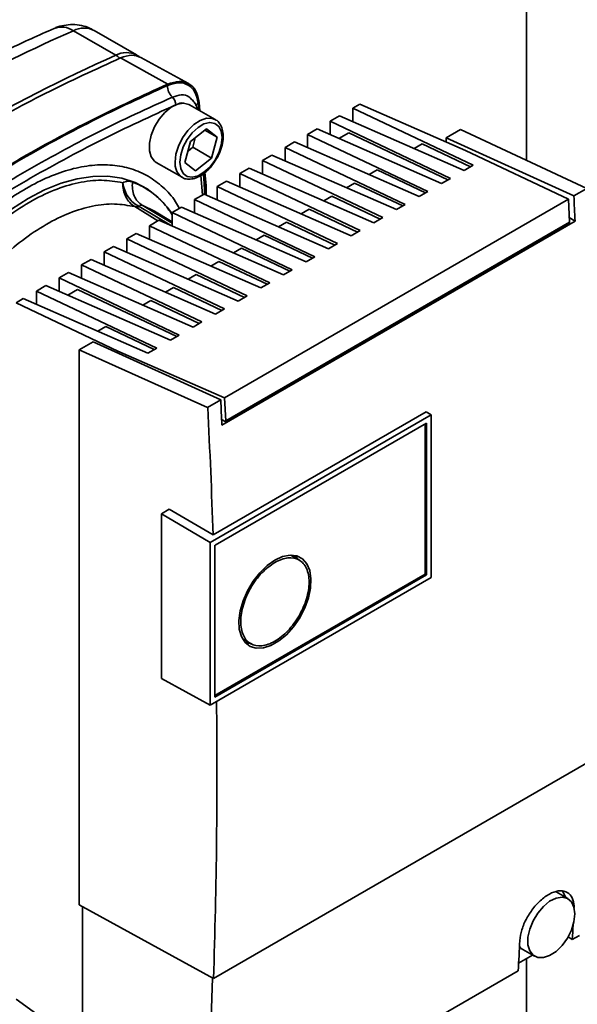
# Paper-space layout 'Blatt2' of a CAD drawing. Units: millimetres. Extents: x 0 to 4200, y 0 to 2970.
# Drawn here: x 3630 to 3714, y 888 to 1036 of the extents above; entities that cross this region are included whole.
import ezdxf

# ---------------------------------------------------------------- set-up
doc = ezdxf.new("R2010")
doc.units = ezdxf.units.MM
doc.layers.add('DEFAULT', color=179, linetype='Continuous')

psp = doc.layouts.new('Blatt2')

# ---------------------------------------------------------------- linework, layer by layer
at = {"layer": 'DEFAULT', "linetype": 'Continuous', "lineweight": 35, "ltscale": 10}
for p, q in [((3706.04, 1014.48), (3706.04, 1044.14)), ((3637.99, 1033.93), (3644.36, 1030.26)), ((3647.47, 1030.3), (3641.1, 1033.98)), ((3655.29, 1025.99), (3648.13, 1029.92)), ((3645.07, 1029.85), (3652.15, 1025.92)), ((3659.3, 1020.59), (3655.41, 1022.83)), ((3656.73, 1023.07), (3656.81, 1022.02)), ((3656.88, 1023.18), (3656.99, 1021.92)), ((3681.02, 1022.92), (3679.95, 1022.3)), ((3696.85, 1015.98), (3681.02, 1022.92)), ((3677.97, 1021.16), (3676.56, 1020.34)), ((3696.68, 1012.96), (3677.97, 1021.16)), ((3679.95, 1022.3), (3698.02, 1013.73)), ((3679.95, 1020.29), (3679.95, 1022.3)), ((3676.56, 1020.34), (3694.62, 1011.77)), ((3676.56, 1020.34), (3676.56, 1018.33)), ((3655.57, 1017.3), (3657.98, 1019.19)), ((3657.74, 1019), (3659.56, 1017.95)), ((3657.98, 1019.19), (3659.56, 1017.95)), ((3674.58, 1019.2), (3673.16, 1018.38)), ((3673.16, 1018.38), (3691.23, 1009.81)), ((3673.16, 1018.38), (3673.16, 1016.37)), ((3693.28, 1011), (3674.58, 1019.2)), ((3677.86, 1017.76), (3679.34, 1018.62)), ((3679.34, 1018.62), (3694.23, 1011.55)), ((3696.11, 1019.1), (3693.98, 1017.87)), ((3715.1, 1010.27), (3696.11, 1019.1)), ((3654.74, 1014.16), (3655.57, 1017.3)), ((3655.9, 1016.44), (3656.28, 1017.86)), ((3659.56, 1017.95), (3658.73, 1014.81)), ((3671.18, 1017.24), (3669.77, 1016.42)), ((3689.89, 1009.04), (3671.18, 1017.24)), ((3689.17, 1016.25), (3690.37, 1016.95)), ((3690.37, 1016.95), (3697.63, 1013.51)), ((3693.98, 1017.24), (3693.98, 1017.87)), ((3693.98, 1017.87), (3713.14, 1009.14)), ((3655.2, 1015.88), (3655.9, 1016.44)), ((3655.9, 1016.44), (3658.73, 1014.81)), ((3667.79, 1015.28), (3666.38, 1014.46)), ((3686.5, 1007.08), (3667.79, 1015.28)), ((3669.77, 1016.42), (3687.83, 1007.86)), ((3669.77, 1016.42), (3669.77, 1014.41)), ((3712.33, 1008.64), (3696.85, 1015.98)), ((3650.41, 1014.17), (3654.3, 1011.93)), ((3656.32, 1012.91), (3654.74, 1014.16)), ((3658.73, 1014.81), (3656.32, 1012.91)), ((3666.38, 1014.46), (3684.44, 1005.9)), ((3666.38, 1014.46), (3666.38, 1012.45)), ((3698.02, 1013.73), (3696.68, 1012.96)), ((3657.39, 1009.28), (3657.15, 1012.22)), ((3664.4, 1013.32), (3662.98, 1012.5)), ((3662.98, 1012.5), (3681.05, 1003.94)), ((3662.98, 1012.5), (3662.98, 1010.49)), ((3683.1, 1005.12), (3664.4, 1013.32)), ((3682.38, 1012.33), (3683.59, 1013.03)), ((3683.59, 1013.03), (3690.84, 1009.59)), ((3654.3, 1011.93), (3654.22, 1011.97)), ((3661, 1011.36), (3659.59, 1010.54)), ((3679.71, 1003.16), (3661, 1011.36)), ((3678.98, 1010.37), (3680.19, 1011.07)), ((3680.19, 1011.07), (3687.45, 1007.63)), ((3694.62, 1011.77), (3693.28, 1011)), ((3657.61, 1009.4), (3656.19, 1008.59)), ((3676.31, 1001.21), (3657.61, 1009.4)), ((3659.59, 1010.54), (3677.65, 1001.98)), ((3659.59, 1010.54), (3659.59, 1008.53)), ((3691.23, 1009.81), (3689.89, 1009.04)), ((3715.1, 1010.27), (3713.14, 1009.14)), ((3648.33, 1007.73), (3652.8, 1005.03)), ((3648.33, 1007.73), (3650.18, 1006.84)), ((3656.19, 1008.59), (3674.26, 1000.02)), ((3656.19, 1008.59), (3656.19, 1006.57)), ((3660.7, 978.83), (3712.33, 1008.64)), ((3675.59, 1008.42), (3676.8, 1009.11)), ((3676.8, 1009.11), (3684.05, 1005.67)), ((3687.83, 1007.86), (3686.5, 1007.08)), ((3712.48, 1005.21), (3712.33, 1008.64)), ((3650.69, 1005.41), (3647.19, 1007.53)), ((3647.88, 1007.55), (3652.55, 1004.73)), ((3652.8, 1005.25), (3650.17, 1006.84)), ((3654.21, 1007.44), (3652.8, 1006.63)), ((3652.8, 1006.63), (3670.86, 998.06)), ((3652.8, 1006.63), (3652.8, 1004.62)), ((3672.92, 999.25), (3654.21, 1007.44)), ((3672.2, 1006.46), (3673.4, 1007.15)), ((3673.4, 1007.15), (3680.66, 1003.71)), ((3650.82, 1005.48), (3649.41, 1004.67)), ((3669.53, 997.29), (3650.82, 1005.48)), ((3713.33, 1005.37), (3660.29, 974.76)), ((3712.48, 1005.21), (3660.86, 975.41)), ((3660.86, 975.25), (3712.48, 1005.05)), ((3668.8, 1004.5), (3670.01, 1005.19)), ((3670.01, 1005.19), (3677.26, 1001.75)), ((3684.44, 1005.9), (3683.1, 1005.12)), ((3712.45, 1005.89), (3713.33, 1005.37)), ((3712.48, 1005.05), (3712.48, 1005.21)), ((3647.43, 1003.52), (3646.01, 1002.71)), ((3666.13, 995.33), (3647.43, 1003.52)), ((3649.41, 1004.67), (3667.47, 996.1)), ((3649.41, 1004.67), (3649.41, 1002.66)), ((3681.05, 1003.94), (3679.71, 1003.16)), ((3646.01, 1002.71), (3664.08, 994.14)), ((3646.01, 1002.71), (3646.01, 1000.7)), ((3665.41, 1002.54), (3666.62, 1003.23)), ((3666.62, 1003.23), (3673.87, 999.79)), ((3677.65, 1001.98), (3676.31, 1001.21)), ((3644.03, 1001.56), (3642.62, 1000.75)), ((3642.62, 1000.75), (3660.68, 992.18)), ((3642.62, 1000.75), (3642.62, 998.74)), ((3662.74, 993.37), (3644.03, 1001.56)), ((3662.01, 1000.58), (3663.22, 1001.28)), ((3663.22, 1001.28), (3670.48, 997.83)), ((3640.64, 999.6), (3639.22, 998.79)), ((3659.34, 991.41), (3640.64, 999.6)), ((3658.62, 998.62), (3659.83, 999.32)), ((3659.83, 999.32), (3667.08, 995.88)), ((3674.26, 1000.02), (3672.92, 999.25)), ((3637.24, 997.65), (3635.83, 996.83)), ((3655.95, 989.45), (3637.24, 997.65)), ((3639.22, 998.79), (3657.29, 990.22)), ((3639.22, 998.79), (3639.22, 996.78)), ((3655.23, 996.66), (3656.43, 997.36)), ((3656.43, 997.36), (3663.69, 993.92)), ((3670.86, 998.06), (3669.53, 997.29)), ((3635.83, 996.83), (3653.89, 988.26)), ((3635.83, 996.83), (3635.83, 994.82)), ((3667.47, 996.1), (3666.13, 995.33)), ((3633.85, 995.69), (3632.43, 994.87)), ((3632.43, 994.87), (3650.5, 986.3)), ((3632.43, 994.87), (3632.43, 992.86)), ((3652.55, 987.49), (3633.85, 995.69)), ((3637.13, 994.25), (3638.61, 995.1)), ((3638.61, 995.1), (3653.5, 988.04)), ((3651.83, 994.7), (3653.04, 995.4)), ((3653.04, 995.4), (3660.29, 991.96)), ((3630.46, 993.73), (3629.39, 993.11)), ((3629.39, 993.11), (3644.67, 985.86)), ((3649.16, 985.53), (3630.46, 993.73)), ((3648.44, 992.74), (3649.64, 993.44)), ((3649.64, 993.44), (3656.9, 990)), ((3664.08, 994.14), (3662.74, 993.37)), ((3660.68, 992.18), (3659.34, 991.41)), ((3657.29, 990.22), (3655.95, 989.45)), ((3641.65, 988.82), (3642.86, 989.52)), ((3642.86, 989.52), (3650.11, 986.08)), ((3640.95, 987.26), (3638.83, 986.03)), ((3660.11, 978.52), (3640.95, 987.26)), ((3653.89, 988.26), (3652.55, 987.49)), ((3638.83, 986.03), (3638.83, 902.75)), ((3658.15, 977.4), (3638.83, 986.03)), ((3644.67, 985.56), (3644.67, 985.86)), ((3644.67, 985.86), (3660.7, 978.83)), ((3650.5, 986.3), (3649.16, 985.53)), ((3660.11, 978.52), (3658.15, 977.4)), ((3660.7, 978.83), (3660.86, 975.41)), ((3658.96, 958.26), (3690.96, 976.73)), ((3690.96, 976.73), (3691.72, 976.28)), ((3658.55, 957.13), (3691.72, 976.28)), ((3660.25, 975.6), (3660.86, 975.25)), ((3660.86, 975.41), (3660.86, 975.25)), ((3691.72, 976.28), (3691.72, 951.86)), ((3659.26, 956.73), (3691.02, 975.06)), ((3690.8, 974.94), (3690.8, 952.39)), ((3691.02, 975.06), (3691.02, 952.26)), ((3652.38, 962.12), (3651.2, 961.44)), ((3652.38, 962.12), (3658.96, 958.26)), ((3651.2, 961.44), (3658.55, 957.13)), ((3651.2, 936.73), (3651.2, 961.44)), ((3658.55, 932.71), (3658.55, 957.13)), ((3659.25, 933.92), (3659.25, 956.72)), ((3671.97, 954.45), (3670.63, 955.23)), ((3691.72, 951.86), (3658.55, 932.71)), ((3690.8, 952.39), (3659.25, 934.17)), ((3691.02, 952.26), (3659.25, 933.92)), ((3691.02, 952.26), (3690.8, 952.39)), ((3663.38, 942.67), (3664.72, 941.89)), ((3658.55, 932.71), (3651.2, 936.73)), ((3659.05, 891.68), (3715.97, 924.55)), ((3712.25, 903.69), (3710.49, 904.71)), ((3659.05, 891.68), (3638.83, 902.75)), ((3639.33, 902.48), (3639.33, 878.54)), ((3712.91, 897.55), (3712.29, 897.98)), ((3712.91, 897.55), (3714, 898.18)), ((3705.49, 896.05), (3707.25, 895.03)), ((3706.95, 895.2), (3704.84, 893.98)), ((3706.04, 842.75), (3706.04, 894.67)), ((3666.94, 871.02), (3704.77, 892.85)), ((3639.33, 881.42), (3629.39, 888.59))]:
    psp.add_line(p, q, dxfattribs=at)
at = {"layer": 'DEFAULT', "linetype": 'Continuous', "lineweight": 35, "ltscale": 10, "flags": 128}
for points in [[(3650.41, 1014.17), (3650.17, 1014.34), (3649.67, 1015), (3649.41, 1015.92), (3649.41, 1017.04), (3649.67, 1018.26), (3650.17, 1019.5), (3650.87, 1020.66), (3651.72, 1021.67), (3652.67, 1022.44), (3653.63, 1022.91), (3654.54, 1023.07), (3655.32, 1022.88), (3655.41, 1022.83)], [(3653.26, 1014.22), (3653.39, 1015.39), (3653.78, 1016.63), (3654.38, 1017.85), (3655.17, 1018.94), (3656.08, 1019.84), (3657.04, 1020.47), (3657.98, 1020.79), (3658.84, 1020.77), (3659.32, 1020.57)], [(3653.97, 1014.22), (3654.1, 1015.33), (3654.47, 1016.49), (3655.07, 1017.63), (3655.83, 1018.63), (3656.7, 1019.43), (3657.6, 1019.95), (3658.47, 1020.16), (3659.23, 1020.03), (3659.83, 1019.58), (3660.2, 1018.85), (3660.33, 1017.89), (3660.2, 1016.78), (3659.83, 1015.61), (3659.23, 1014.48), (3658.47, 1013.47), (3657.6, 1012.68), (3656.7, 1012.15), (3655.83, 1011.95), (3655.07, 1012.07), (3654.47, 1012.52), (3654.1, 1013.25), (3653.97, 1014.22)], [(3616.12, 994.14), (3617.08, 995.5), (3619.2, 998.25), (3621.44, 1000.82), (3623.79, 1003.17), (3626.21, 1005.29), (3628.68, 1007.16), (3631.18, 1008.74), (3633.67, 1010.04), (3636.14, 1011.03), (3638.57, 1011.7), (3640.91, 1012.05), (3643.15, 1012.08), (3645.28, 1011.78), (3647.25, 1011.15), (3649.07, 1010.21), (3650.69, 1008.96), (3652.12, 1007.41), (3652.8, 1006.47)], [(3713.14, 1009.14), (3713.17, 1008.67), (3713.19, 1008.2), (3713.21, 1007.73), (3713.24, 1007.25), (3713.26, 1006.78), (3713.28, 1006.31), (3713.3, 1005.84), (3713.33, 1005.37)], [(3660.29, 974.76), (3660.27, 975.23), (3660.25, 975.7), (3660.23, 976.17), (3660.2, 976.64), (3660.18, 977.11), (3660.16, 977.58), (3660.13, 978.05), (3660.11, 978.52)], [(3668.25, 954.49), (3669.41, 955.01), (3670.52, 955.22), (3671.53, 955.11), (3672.38, 954.67), (3673.03, 953.93), (3673.47, 952.92), (3673.66, 951.69), (3673.59, 950.3), (3673.28, 948.82), (3672.73, 947.31), (3671.97, 945.84), (3671.04, 944.48), (3669.98, 943.3), (3668.83, 942.35), (3667.66, 941.67), (3666.52, 941.3), (3665.45, 941.25), (3664.52, 941.53), (3663.76, 942.13), (3663.21, 943.01), (3662.9, 944.13), (3662.83, 945.44), (3663.02, 946.89), (3663.46, 948.4), (3664.12, 949.9), (3664.97, 951.32), (3665.97, 952.6), (3667.08, 953.67), (3668.25, 954.49)], [(3671.76, 954.57), (3671.71, 954.65), (3671.31, 955.16)], [(3663.78, 942.11), (3664.16, 942.04), (3664.51, 942.02)], [(3711.91, 903.89), (3711.51, 904.76), (3711.4, 904.89)], [(3713.29, 901.4), (3713.16, 900.22), (3712.77, 898.98), (3712.17, 897.76), (3711.38, 896.67), (3710.47, 895.77), (3709.51, 895.14), (3708.57, 894.83), (3707.71, 894.84), (3707.01, 895.2), (3706.51, 895.86), (3706.25, 896.78), (3706.25, 897.89), (3706.51, 899.11), (3707.01, 900.35), (3707.71, 901.51), (3708.57, 902.52), (3709.51, 903.29), (3710.47, 903.77), (3711.38, 903.92), (3712.17, 903.73), (3712.77, 903.22), (3713.16, 902.42), (3713.29, 901.4)], [(3713.03, 899.72), (3713.01, 899.25), (3712.97, 898.68), (3712.94, 898.11), (3712.91, 897.55)], [(3704.77, 892.85), (3704.81, 893.42), (3704.84, 893.99), (3704.87, 894.55), (3704.91, 895.12), (3704.94, 895.69), (3704.97, 896.25), (3705, 896.82), (3705.03, 897.39)], [(3704.98, 896.49), (3705.24, 896.22), (3705.49, 896.05)], [(3658.9, 891.76), (3658.8, 888.79), (3658.68, 885.47), (3658.55, 882.15), (3658.41, 878.85), (3658.25, 875.55), (3658.08, 872.25), (3657.91, 868.97), (3657.72, 865.69)]]:
    psp.add_lwpolyline(points, dxfattribs=at)
at = {"layer": 'DEFAULT', "linetype": 'Continuous', "lineweight": 35, "ltscale": 100}
for centre, radius, start, end in [((3636.21, 1031.28), 3.2, 56.0616, 110.692), ((3639.59, 1030.9), 3.43, 63.8991, 117.8019), ((3727.45, 829.74), 222.93, 113.6575, 118.8175), ((3745.65, 802.51), 249.25, 113.9768, 126.0178), ((3645.96, 1027.22), 3.43, 63.8947, 117.8022), ((3642.81, 1027.62), 3.06, 45.5492, 59.5157), ((3654.28, 1025.58), 2.15, 176.2694, 228.5372), ((3651.91, 1022.89), 1.44, 356.2694, 48.5372), ((3657.35, 1022.15), 1.11, 124.2112, 151.6584), ((3655.78, 1013.97), 2.53, 174.3089, 232.0147)]:
    psp.add_arc(centre, radius, start, end, dxfattribs=at)
psp.add_ellipse((2879.57, 1365.82), major_axis=(-553.93, 942.86), ratio=0.582398, start_param=3.961382, end_param=3.982328, dxfattribs=at)
at = {"layer": 'DEFAULT', "linetype": 'Continuous', "lineweight": 35, "ltscale": 10}
for points, knots in [([(3641.09, 1033.94), (3640.9, 1034.06), (3640.32, 1034.43), (3639.22, 1034.74), (3637.88, 1034.9), (3636.59, 1034.77), (3635.66, 1034.52), (3635.18, 1034.31), (3635.08, 1034.27)], [0, 0, 0, 0, 0.105873, 0.329037, 0.541583, 0.747248, 0.949744, 1, 1, 1, 1]), ([(3635.08, 1034.27), (3633.93, 1033.76), (3630.61, 1032.29), (3625.22, 1029.71), (3620.96, 1027.47), (3618.89, 1026.38)], [0, 0, 0, 0, 0.212993, 0.616317, 1, 1, 1, 1]), ([(3645.07, 1029.85), (3645.65, 1030.04), (3646.79, 1030.43), (3647.68, 1030.08), (3648.12, 1029.91)], [0, 0, 0, 0, 0.5094518, 1, 1, 1, 1]), ([(3647.95, 1029.95), (3647.89, 1030.01), (3647.75, 1030.15), (3647.56, 1030.23), (3647.45, 1030.27)], [0, 0, 0, 0, 0.425304, 1, 1, 1, 1]), ([(3606.86, 999.59), (3610.62, 1002.21), (3618.15, 1007.46), (3629.5, 1014.35), (3640.85, 1020.56), (3648.37, 1024), (3652.13, 1025.72)], [0, 0, 0, 0, 0.249999, 0.5, 0.750001, 1, 1, 1, 1]), ([(3652.13, 1025.72), (3652.71, 1025.91), (3653.85, 1026.28), (3655.28, 1025.87), (3656.35, 1024.83), (3656.6, 1023.66), (3656.73, 1023.07)], [0, 0, 0, 0, 0.249984, 0.499972, 0.74998, 1, 1, 1, 1]), ([(3655.76, 1023.56), (3655.63, 1023.72), (3655.24, 1024.19), (3654.22, 1024.4), (3653.31, 1024.11), (3652.86, 1023.97)], [0, 0, 0, 0, 0.208123, 0.604061, 1, 1, 1, 1]), ([(3653.34, 1022.8), (3649.61, 1021.1), (3642.16, 1017.69), (3630.91, 1011.54), (3619.67, 1004.71), (3612.21, 999.51), (3608.48, 996.9)], [0, 0, 0, 0, 0.249934, 0.499958, 0.749971, 1, 1, 1, 1]), ([(3654.54, 1023.05), (3654.53, 1023.06), (3654.2, 1023.17), (3653.76, 1022.98), (3653.34, 1022.8)], [0, 0, 0, 0, 0.0336024, 1, 1, 1, 1]), ([(3656.6, 1022.15), (3656.6, 1022.15), (3656.54, 1022.48), (3656.31, 1023.01), (3655.95, 1023.42), (3655.8, 1023.6)], [0, 0, 0, 0, 0.003245, 0.580105, 1, 1, 1, 1]), ([(3659.37, 1014.55), (3659.41, 1014.61), (3659.69, 1015.02), (3660.06, 1015.87), (3660.41, 1017.03), (3660.52, 1018.16), (3660.39, 1019.19), (3660, 1019.98), (3659.61, 1020.45), (3659.35, 1020.55), (3659.32, 1020.56)], [0, 0, 0, 0, 0.030207, 0.191106, 0.352517, 0.515058, 0.679291, 0.84372, 0.985389, 1, 1, 1, 1]), ([(3615.29, 995.19), (3616.17, 996.41), (3617.97, 998.93), (3620.98, 1002.35), (3624.19, 1005.47), (3627.52, 1008.15), (3630.91, 1010.36), (3634.3, 1012.06), (3637.63, 1013.22), (3640.84, 1013.82), (3643.89, 1013.84), (3646.71, 1013.29), (3649.27, 1012.18), (3651.48, 1010.51), (3653.04, 1008.85), (3653.71, 1007.6), (3653.9, 1007.26)], [0, 0, 0, 0, 0.071398, 0.146382, 0.221366, 0.29635, 0.371334, 0.446318, 0.521303, 0.596287, 0.671271, 0.746255, 0.821239, 0.896223, 0.971207, 1, 1, 1, 1]), ([(3654.23, 1012.02), (3654.33, 1011.94), (3654.64, 1011.7), (3655.33, 1011.61), (3656.19, 1011.73), (3657.09, 1012.13), (3657.98, 1012.79), (3658.78, 1013.61), (3659.18, 1014.26), (3659.37, 1014.55)], [0, 0, 0, 0, 0.072751, 0.224575, 0.377008, 0.536387, 0.700869, 0.866105, 1, 1, 1, 1]), ([(3657.7, 1009.39), (3657.67, 1010), (3657.63, 1011.05), (3657.55, 1012.06), (3657.51, 1012.48)], [0, 0, 0, 0, 0.582358, 1, 1, 1, 1]), ([(3657.6, 1012.55), (3657.66, 1011.91), (3657.76, 1010.88), (3657.78, 1009.8), (3657.79, 1009.39)], [0, 0, 0, 0, 0.619445, 1, 1, 1, 1]), ([(3657.75, 1012.66), (3657.82, 1012.02), (3657.93, 1010.91), (3657.95, 1009.74), (3657.95, 1009.25)], [0, 0, 0, 0, 0.577917, 1, 1, 1, 1]), ([(3645.4, 1011.12), (3645.64, 1011.22), (3646.13, 1011.42), (3646.61, 1011.3), (3646.85, 1011.24)], [0, 0, 0, 0, 0.500978, 1, 1, 1, 1]), ([(3647.19, 1007.53), (3646.93, 1007.72), (3646.41, 1008.09), (3645.84, 1008.97), (3645.46, 1010), (3645.42, 1010.74), (3645.4, 1011.12)], [0, 0, 0, 0, 0.250616, 0.500009, 0.749371, 1, 1, 1, 1]), ([(3645.4, 1011.12), (3645.48, 1010.74), (3645.64, 1009.98), (3646.21, 1008.95), (3646.96, 1008.08), (3647.57, 1007.73), (3647.88, 1007.55)], [0, 0, 0, 0, 0.250648, 0.499972, 0.749313, 1, 1, 1, 1]), ([(3646.85, 1011.24), (3646.84, 1010.88), (3646.8, 1010.15), (3647.09, 1009.14), (3647.59, 1008.28), (3648.09, 1007.91), (3648.33, 1007.73)], [0, 0, 0, 0, 0.245062, 0.5, 0.754938, 1, 1, 1, 1]), ([(3646.85, 1011.24), (3647.53, 1010.94), (3648.9, 1010.35), (3650.66, 1008.98), (3651.98, 1007.63), (3652.6, 1006.62), (3652.8, 1006.29)], [0, 0, 0, 0, 0.287641, 0.575281, 0.862922, 1, 1, 1, 1]), ([(3648.33, 1007.73), (3648.28, 1007.75), (3648.18, 1007.77), (3648.01, 1007.74), (3647.93, 1007.63), (3647.88, 1007.55)], [0, 0, 0, 0, 0.238218, 0.481571, 1, 1, 1, 1]), ([(3647.88, 1007.55), (3647.76, 1007.52), (3647.51, 1007.46), (3647.3, 1007.51), (3647.19, 1007.53)], [0, 0, 0, 0, 0.499998, 1, 1, 1, 1]), ([(3659.49, 933.25), (3659.53, 926.31), (3659.59, 912.33), (3659.23, 898.59), (3659.05, 891.68)], [0, 0, 0, 0, 0.496803, 1, 1, 1, 1]), ([(3705.03, 897.39), (3705.11, 897.93), (3705.25, 899), (3706.02, 900.77), (3707.11, 902.41), (3708.43, 903.75), (3709.82, 904.63), (3711.13, 904.96), (3712.22, 904.7), (3712.94, 903.88), (3713.18, 902.98), (3713.17, 902.42), (3713.17, 902.36)], [0, 0, 0, 0, 0.109807, 0.219617, 0.329324, 0.43885, 0.548228, 0.657537, 0.766878, 0.876344, 0.985985, 1, 1, 1, 1])]:
    psp.add_open_spline(points, degree=3, knots=knots, dxfattribs=at)
for points in [[(3599.78, 1003.71), (3603.55, 1006.33), (3611.07, 1011.58), (3622.43, 1018.48), (3633.78, 1024.69), (3641.3, 1028.13), (3645.07, 1029.85)], [(3606.84, 999.76), (3610.61, 1002.38), (3618.14, 1007.64), (3629.5, 1014.54), (3640.86, 1020.75), (3648.39, 1024.19), (3652.15, 1025.92)], [(3652.15, 1025.92), (3652.74, 1026.11), (3653.92, 1026.49), (3655.4, 1026.07), (3656.49, 1025), (3656.75, 1023.79), (3656.88, 1023.18)], [(3652.86, 1023.97), (3649.11, 1022.26), (3641.63, 1018.84), (3630.35, 1012.66), (3619.06, 1005.81), (3611.58, 1000.59), (3607.83, 997.98)], [(3617.33, 994.92), (3618.38, 996.3), (3620.48, 999.07), (3623.97, 1002.69), (3627.62, 1005.79), (3631.36, 1008.28), (3635.1, 1010.11), (3638.75, 1011.22), (3642.25, 1011.64), (3644.35, 1011.29), (3645.4, 1011.12)], [(3620.56, 992.15), (3621.55, 993.48), (3623.53, 996.14), (3626.85, 999.6), (3630.32, 1002.57), (3633.88, 1004.94), (3637.44, 1006.68), (3640.9, 1007.71), (3644.22, 1008.08), (3646.2, 1007.71), (3647.19, 1007.53)], [(3668.25, 954.15), (3668.92, 954.45), (3670.26, 955.04), (3671.97, 954.66), (3673.11, 953.36), (3673.51, 951.27), (3673.11, 948.71), (3671.97, 946.08), (3670.26, 943.78), (3668.25, 942.16), (3666.23, 941.46), (3664.53, 941.79), (3663.39, 943.1), (3662.99, 945.19), (3663.39, 947.75), (3664.53, 950.37), (3666.23, 952.72), (3667.58, 953.67), (3668.25, 954.15)]]:
    psp.add_open_spline(points, degree=3, dxfattribs=at)

doc.saveas('drawing.dxf')
